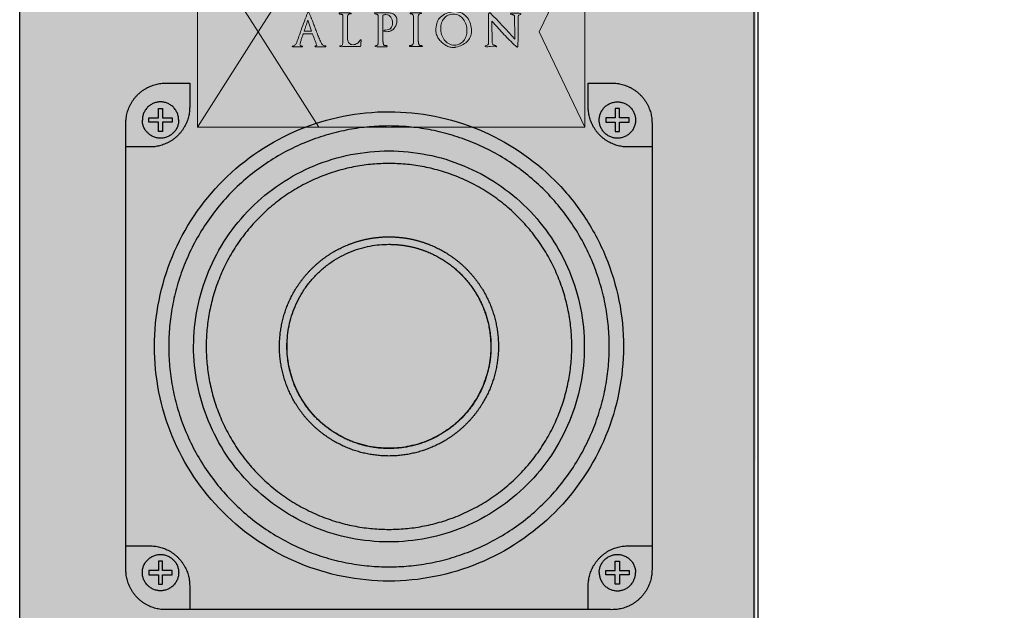
# Model space of a CAD drawing. Units: millimetres. Extents: x 714 to 3158, y -1186 to 2038.
# Drawn here: x 1536 to 1674, y 611 to 694 of the extents above; entities that cross this region are included whole.
import ezdxf

# ---------------------------------------------------------------- set-up
doc = ezdxf.new("R2010")
doc.units = ezdxf.units.MM
doc.header["$MEASUREMENT"] = 0
doc.layers.add('DEFAULT', color=7, linetype='Continuous')
doc.layers.add('Layer 1', color=7, linetype='Continuous')
doc.dimstyles.get("Standard").update_dxf_attribs({"dimtxt": 10, "dimasz": 0.18, "dimexe": 5, "dimexo": 15, "dimgap": 0.09, "dimtad": 0, "dimtih": 1, "dimtoh": 1, "dimdec": 4, "dimzin": 0, "dimdsep": 46, "dimtxsty": 'Standard', "dimcen": 0.09, "dimadec": 0, "dimazin": 0, "dimtfac": 1, "dimtdec": 4, "dimtofl": 0, "dimtmove": 0, "dimatfit": 3, "dimfxl": 0, "dimtolj": 1, "dimtzin": 0, "dimarcsym": 0})

# ---------------------------------------------------------------- blocks, each defined once
blk = doc.blocks.new('*D8')
at = {"layer": 'DEFAULT', "color": 1, "lineweight": -2, "transparency": 16777216}
for p, q in [((1654.66, 1187.23), (1806.61, 1187.23)), ((1801.61, 1187.05), (1801.61, 699.32)), ((1801.61, 201.41), (1801.61, 689.14)), ((1654.66, 201.23), (1806.61, 201.23))]:
    blk.add_line(p, q, dxfattribs=at)
at = {"layer": 'DEFAULT', "color": 1, "transparency": 16777216}
for points in [[(1801.58, 1187.05), (1801.64, 1187.05), (1801.61, 1187.23)], [(1801.58, 201.41), (1801.64, 201.41), (1801.61, 201.23)]]:
    blk.add_solid(points, dxfattribs=at)
at = {"layer": 'Defpoints', "color": 0, "transparency": 16777216}
for p in [(1639.66, 1187.23), (1801.61, 1187.23), (1639.66, 201.23)]:
    blk.add_point(p, dxfattribs=at)
at = {"layer": 'DEFAULT', "color": 3, "transparency": 16777216, "insert": (1801.61, 694.23), "char_height": 10, "attachment_point": 5}
blk.add_mtext('\\A1;986', dxfattribs=at)
blk = doc.blocks.new('block 2')
at = {"layer": 'Layer 1', "lineweight": 0}
for points, knots in [([(569.05, 413.2), (568.69, 413.21), (568.33, 413.21), (567.96, 413.21), (567.69, 413.21), (567.36, 413.2), (566.98, 413.19), (566.6, 413.18), (566.28, 413.19), (566.02, 413.21), (565.92, 413.22), (565.86, 413.25), (565.82, 413.3), (565.78, 413.35), (565.8, 413.41), (565.88, 413.47), (565.88, 413.47), (566.52, 413.8), (566.52, 413.8), (566.23, 414.58), (565.93, 415.35), (565.63, 416.12), (565.33, 416.9), (565.03, 417.67), (564.75, 418.45), (564.75, 418.45), (561.12, 418.45), (561.12, 418.45), (561.02, 418.23), (560.89, 417.9), (560.74, 417.48), (560.59, 417.06), (560.44, 416.62), (560.29, 416.17), (560.14, 415.72), (560.02, 415.3), (559.91, 414.9), (559.81, 414.5), (559.75, 414.22), (559.75, 414.06), (559.75, 413.85), (559.85, 413.71), (560.04, 413.64), (560.23, 413.58), (560.42, 413.53), (560.6, 413.5), (560.72, 413.48), (560.78, 413.42), (560.78, 413.33), (560.77, 413.24), (560.71, 413.19), (560.58, 413.19), (560.58, 413.19), (556.75, 413.21), (556.75, 413.21), (556.7, 413.26), (556.67, 413.3), (556.66, 413.32), (556.63, 413.37), (556.64, 413.42), (556.69, 413.47), (556.72, 413.5), (556.76, 413.52), (556.81, 413.51), (556.87, 413.51), (556.9, 413.5), (556.91, 413.5), (557.07, 413.5), (557.23, 413.55), (557.38, 413.64), (557.54, 413.74), (557.69, 413.85), (557.83, 413.99), (557.97, 414.14), (558.09, 414.29), (558.2, 414.45), (558.3, 414.62), (558.38, 414.78), (558.45, 414.92), (558.76, 415.74), (559.07, 416.57), (559.36, 417.42), (559.65, 418.28), (559.94, 419.11), (560.23, 419.92), (560.66, 421.11), (561.1, 422.3), (561.54, 423.48), (561.98, 424.66), (562.43, 425.85), (562.89, 427.04), (562.91, 427.09), (562.96, 427.13), (563.02, 427.17), (563.08, 427.21), (563.13, 427.19), (563.18, 427.13), (563.39, 426.9), (563.58, 426.56), (563.76, 426.12), (563.93, 425.68), (564.08, 425.26), (564.22, 424.88), (564.27, 424.81), (564.3, 424.73), (564.32, 424.66), (564.34, 424.59), (564.36, 424.53), (564.38, 424.48), (564.53, 424.08), (564.69, 423.68), (564.87, 423.28), (565.05, 422.87), (565.22, 422.45), (565.38, 422.02), (565.6, 421.43), (565.83, 420.82), (566.07, 420.18), (566.31, 419.54), (566.56, 418.9), (566.82, 418.25), (567.07, 417.59), (567.34, 416.96), (567.6, 416.33), (567.86, 415.72), (568.12, 415.13), (568.38, 414.58), (568.55, 414.22), (568.8, 413.97), (569.11, 413.82), (569.43, 413.67), (569.76, 413.58), (570.12, 413.56), (570.12, 413.56), (570.12, 413.23), (570.12, 413.23), (569.76, 413.2), (569.4, 413.19), (569.05, 413.2)], [0, 0, 0, 0, 1, 1, 1, 2, 2, 2, 3, 3, 3, 4, 4, 4, 5, 5, 5, 6, 6, 6, 7, 7, 7, 8, 8, 8, 9, 9, 9, 10, 10, 10, 11, 11, 11, 12, 12, 12, 13, 13, 13, 14, 14, 14, 15, 15, 15, 16, 16, 16, 17, 17, 17, 18, 18, 18, 19, 19, 19, 20, 20, 20, 21, 21, 21, 22, 22, 22, 23, 23, 23, 24, 24, 24, 25, 25, 25, 26, 26, 26, 27, 27, 27, 28, 28, 28, 29, 29, 29, 30, 30, 30, 31, 31, 31, 32, 32, 32, 33, 33, 33, 34, 34, 34, 35, 35, 35, 36, 36, 36, 37, 37, 37, 38, 38, 38, 39, 39, 39, 40, 40, 40, 41, 41, 41, 42, 42, 42, 43, 43, 43, 44, 44, 44, 45, 45, 45, 46, 46, 46, 46]), ([(584.34, 415.66), (584.34, 415.61), (584.33, 415.56), (584.33, 415.5), (584.28, 415.04), (584.25, 414.63), (584.22, 414.27), (584.2, 413.91), (584.17, 413.57), (584.15, 413.25), (583.78, 413.28), (583.41, 413.31), (583.05, 413.31), (582.69, 413.32), (582.33, 413.32), (581.97, 413.32), (581.65, 413.32), (581.33, 413.32), (580.99, 413.32), (580.66, 413.32), (580.33, 413.32), (580, 413.3), (579.65, 413.29), (579.32, 413.29), (578.98, 413.3), (578.65, 413.32), (578.31, 413.32), (577.97, 413.32), (577.62, 413.32), (577.27, 413.3), (576.94, 413.27), (576.61, 413.23), (576.28, 413.22), (575.94, 413.25), (575.82, 413.26), (575.76, 413.32), (575.77, 413.42), (575.77, 413.53), (575.84, 413.58), (575.96, 413.58), (576.18, 413.59), (576.36, 413.64), (576.5, 413.74), (576.63, 413.83), (576.74, 413.95), (576.81, 414.09), (576.88, 414.24), (576.94, 414.41), (576.97, 414.59), (577, 414.78), (577.01, 414.97), (577.01, 415.18), (577.01, 415.18), (577.01, 425.36), (577.01, 425.36), (577.01, 425.57), (576.99, 425.74), (576.94, 425.86), (576.89, 425.98), (576.83, 426.07), (576.75, 426.13), (576.68, 426.18), (576.6, 426.22), (576.51, 426.24), (576.41, 426.26), (576.32, 426.27), (576.24, 426.28), (576.08, 426.3), (575.94, 426.32), (575.81, 426.36), (575.69, 426.39), (575.61, 426.47), (575.55, 426.6), (575.52, 426.66), (575.52, 426.71), (575.56, 426.76), (575.61, 426.81), (575.67, 426.84), (575.76, 426.84), (575.76, 426.84), (578.29, 426.84), (578.29, 426.84), (578.62, 426.84), (578.95, 426.85), (579.29, 426.86), (579.63, 426.88), (579.95, 426.84), (580.26, 426.74), (580.36, 426.72), (580.4, 426.65), (580.38, 426.55), (580.36, 426.45), (580.29, 426.4), (580.18, 426.41), (580.18, 426.41), (579.93, 426.43), (579.93, 426.43), (579.64, 426.46), (579.41, 426.38), (579.22, 426.21), (579.04, 426.04), (578.95, 425.8), (578.95, 425.49), (578.95, 425.49), (578.95, 416.12), (578.95, 416.12), (578.95, 415.47), (579.16, 414.96), (579.57, 414.59), (579.99, 414.22), (580.51, 414.04), (581.12, 414.04), (581.73, 414.04), (582.28, 414.21), (582.78, 414.56), (583.29, 414.9), (583.67, 415.35), (583.95, 415.92), (583.97, 415.96), (584.01, 415.98), (584.06, 416), (584.12, 416.01), (584.17, 416.01), (584.21, 416), (584.26, 416), (584.29, 415.98), (584.33, 415.95), (584.37, 415.92), (584.38, 415.88), (584.37, 415.83), (584.36, 415.77), (584.35, 415.71), (584.34, 415.66)], [0, 0, 0, 0, 1, 1, 1, 2, 2, 2, 3, 3, 3, 4, 4, 4, 5, 5, 5, 6, 6, 6, 7, 7, 7, 8, 8, 8, 9, 9, 9, 10, 10, 10, 11, 11, 11, 12, 12, 12, 13, 13, 13, 14, 14, 14, 15, 15, 15, 16, 16, 16, 17, 17, 17, 18, 18, 18, 19, 19, 19, 20, 20, 20, 21, 21, 21, 22, 22, 22, 23, 23, 23, 24, 24, 24, 25, 25, 25, 26, 26, 26, 27, 27, 27, 28, 28, 28, 29, 29, 29, 30, 30, 30, 31, 31, 31, 32, 32, 32, 33, 33, 33, 34, 34, 34, 35, 35, 35, 36, 36, 36, 37, 37, 37, 38, 38, 38, 39, 39, 39, 40, 40, 40, 41, 41, 41, 42, 42, 42, 43, 43, 43, 44, 44, 44, 44]), ([(598.47, 422.02), (598.28, 421.51), (598, 421.04), (597.64, 420.63), (597.29, 420.22), (596.86, 419.89), (596.37, 419.64), (595.88, 419.38), (595.35, 419.26), (594.77, 419.26), (594.39, 419.26), (594.03, 419.31), (593.7, 419.41), (593.64, 419.42), (593.6, 419.45), (593.58, 419.51), (593.56, 419.56), (593.56, 419.62), (593.57, 419.69), (593.58, 419.76), (593.61, 419.81), (593.64, 419.86), (593.68, 419.9), (593.73, 419.92), (593.79, 419.92), (593.85, 419.91), (593.91, 419.9), (593.97, 419.9), (594.04, 419.9), (594.1, 419.9), (594.16, 419.9), (595.07, 419.9), (595.78, 420.16), (596.29, 420.66), (596.8, 421.16), (597.05, 421.86), (597.05, 422.76), (597.05, 423.17), (596.99, 423.57), (596.87, 423.98), (596.75, 424.38), (596.57, 424.75), (596.34, 425.07), (596.1, 425.39), (595.82, 425.65), (595.48, 425.85), (595.14, 426.05), (594.76, 426.15), (594.33, 426.15), (594.12, 426.15), (593.91, 426.13), (593.72, 426.08), (593.52, 426.03), (593.34, 425.98), (593.16, 425.91), (593.16, 425.91), (593.16, 415.31), (593.16, 415.31), (593.16, 415.26), (593.18, 415.17), (593.2, 415.03), (593.22, 414.89), (593.25, 414.74), (593.28, 414.58), (593.31, 414.42), (593.35, 414.27), (593.38, 414.13), (593.42, 414), (593.45, 413.92), (593.48, 413.89), (593.54, 413.83), (593.63, 413.79), (593.75, 413.77), (593.88, 413.75), (593.99, 413.74), (594.09, 413.73), (594.26, 413.71), (594.41, 413.7), (594.53, 413.68), (594.65, 413.66), (594.74, 413.58), (594.8, 413.45), (594.84, 413.39), (594.84, 413.34), (594.79, 413.29), (594.75, 413.25), (594.69, 413.23), (594.6, 413.23), (593.87, 413.23), (593.12, 413.22), (592.38, 413.21), (591.64, 413.2), (590.89, 413.21), (590.14, 413.25), (590.02, 413.26), (589.95, 413.31), (589.95, 413.4), (589.94, 413.5), (590, 413.55), (590.12, 413.58), (590.38, 413.63), (590.58, 413.68), (590.73, 413.75), (590.88, 413.81), (590.99, 413.89), (591.06, 414), (591.13, 414.11), (591.18, 414.26), (591.19, 414.45), (591.2, 414.63), (591.21, 414.88), (591.21, 415.18), (591.21, 415.18), (591.21, 425.47), (591.21, 425.47), (591.21, 425.66), (591.19, 425.8), (591.14, 425.91), (591.1, 426.02), (591.05, 426.11), (590.98, 426.16), (590.91, 426.22), (590.83, 426.26), (590.75, 426.27), (590.66, 426.29), (590.58, 426.31), (590.49, 426.32), (590.34, 426.35), (590.2, 426.37), (590.06, 426.4), (589.92, 426.43), (589.81, 426.52), (589.75, 426.65), (589.72, 426.71), (589.72, 426.77), (589.75, 426.82), (589.79, 426.87), (589.86, 426.89), (589.96, 426.89), (589.96, 426.89), (590.34, 426.89), (590.34, 426.89), (590.55, 426.89), (590.75, 426.89), (590.93, 426.89), (591.13, 426.89), (591.33, 426.89), (591.54, 426.87), (591.74, 426.86), (591.93, 426.86), (592.11, 426.87), (592.3, 426.89), (592.48, 426.89), (592.67, 426.89), (592.67, 426.89), (594.16, 426.89), (594.16, 426.89), (594.72, 426.89), (595.29, 426.86), (595.84, 426.8), (596.39, 426.74), (596.88, 426.6), (597.31, 426.38), (597.74, 426.15), (598.09, 425.83), (598.36, 425.39), (598.63, 424.95), (598.77, 424.36), (598.77, 423.61), (598.77, 423.07), (598.67, 422.54), (598.47, 422.02)], [0, 0, 0, 0, 1, 1, 1, 2, 2, 2, 3, 3, 3, 4, 4, 4, 5, 5, 5, 6, 6, 6, 7, 7, 7, 8, 8, 8, 9, 9, 9, 10, 10, 10, 11, 11, 11, 12, 12, 12, 13, 13, 13, 14, 14, 14, 15, 15, 15, 16, 16, 16, 17, 17, 17, 18, 18, 18, 19, 19, 19, 20, 20, 20, 21, 21, 21, 22, 22, 22, 23, 23, 23, 24, 24, 24, 25, 25, 25, 26, 26, 26, 27, 27, 27, 28, 28, 28, 29, 29, 29, 30, 30, 30, 31, 31, 31, 32, 32, 32, 33, 33, 33, 34, 34, 34, 35, 35, 35, 36, 36, 36, 37, 37, 37, 38, 38, 38, 39, 39, 39, 40, 40, 40, 41, 41, 41, 42, 42, 42, 43, 43, 43, 44, 44, 44, 45, 45, 45, 46, 46, 46, 47, 47, 47, 48, 48, 48, 49, 49, 49, 50, 50, 50, 51, 51, 51, 52, 52, 52, 53, 53, 53, 54, 54, 54, 55, 55, 55, 56, 56, 56, 57, 57, 57, 57]), ([(609.05, 413.33), (609.02, 413.27), (608.95, 413.25), (608.86, 413.25), (608.54, 413.26), (608.25, 413.27), (607.99, 413.28), (607.73, 413.3), (607.44, 413.31), (607.12, 413.31), (606.8, 413.32), (606.48, 413.32), (606.14, 413.32), (605.6, 413.32), (605.12, 413.31), (604.68, 413.29), (604.24, 413.27), (603.98, 413.28), (603.89, 413.32), (603.85, 413.34), (603.82, 413.38), (603.82, 413.43), (603.82, 413.48), (603.83, 413.53), (603.86, 413.58), (603.88, 413.63), (603.92, 413.67), (603.97, 413.7), (604.02, 413.73), (604.07, 413.73), (604.12, 413.71), (604.18, 413.68), (604.29, 413.69), (604.46, 413.74), (604.62, 413.78), (604.72, 413.8), (604.76, 413.8), (604.9, 413.8), (605.01, 413.86), (605.09, 413.99), (605.18, 414.11), (605.25, 414.25), (605.3, 414.43), (605.36, 414.6), (605.4, 414.77), (605.42, 414.95), (605.44, 415.13), (605.44, 415.28), (605.44, 415.41), (605.44, 415.41), (605.44, 425.47), (605.44, 425.47), (605.44, 425.84), (605.33, 426.1), (605.09, 426.24), (604.86, 426.38), (604.58, 426.47), (604.26, 426.5), (604.15, 426.52), (604.1, 426.57), (604.1, 426.67), (604.1, 426.77), (604.15, 426.82), (604.26, 426.84), (604.62, 426.86), (604.97, 426.87), (605.32, 426.86), (605.67, 426.86), (606.03, 426.85), (606.38, 426.85), (606.73, 426.85), (607.07, 426.86), (607.42, 426.87), (607.76, 426.89), (608.11, 426.88), (608.47, 426.85), (608.59, 426.84), (608.66, 426.79), (608.67, 426.7), (608.68, 426.61), (608.63, 426.55), (608.5, 426.52), (608.17, 426.46), (607.9, 426.37), (607.69, 426.25), (607.48, 426.12), (607.38, 425.87), (607.38, 425.49), (607.38, 425.49), (607.38, 415.33), (607.38, 415.33), (607.38, 415.27), (607.39, 415.17), (607.42, 415.03), (607.44, 414.89), (607.47, 414.74), (607.51, 414.58), (607.54, 414.42), (607.59, 414.26), (607.63, 414.12), (607.67, 413.98), (607.71, 413.89), (607.75, 413.84), (607.81, 413.81), (607.89, 413.79), (607.99, 413.76), (608.09, 413.74), (608.17, 413.73), (608.23, 413.73), (608.36, 413.73), (608.5, 413.72), (608.63, 413.7), (608.77, 413.68), (608.89, 413.62), (609, 413.5), (609.06, 413.44), (609.08, 413.39), (609.05, 413.33)], [0, 0, 0, 0, 1, 1, 1, 2, 2, 2, 3, 3, 3, 4, 4, 4, 5, 5, 5, 6, 6, 6, 7, 7, 7, 8, 8, 8, 9, 9, 9, 10, 10, 10, 11, 11, 11, 12, 12, 12, 13, 13, 13, 14, 14, 14, 15, 15, 15, 16, 16, 16, 17, 17, 17, 18, 18, 18, 19, 19, 19, 20, 20, 20, 21, 21, 21, 22, 22, 22, 23, 23, 23, 24, 24, 24, 25, 25, 25, 26, 26, 26, 27, 27, 27, 28, 28, 28, 29, 29, 29, 30, 30, 30, 31, 31, 31, 32, 32, 32, 33, 33, 33, 34, 34, 34, 35, 35, 35, 36, 36, 36, 37, 37, 37, 38, 38, 38, 39, 39, 39, 39]), ([(628.29, 417.12), (627.96, 416.38), (627.51, 415.74), (626.93, 415.2), (626.36, 414.66), (625.7, 414.21), (624.93, 413.86), (624.17, 413.5), (623.36, 413.22), (622.5, 413.03), (622.43, 413.01), (622.34, 413), (622.23, 412.99), (622.13, 412.98), (622.02, 412.97), (621.9, 412.96), (621.78, 412.96), (621.66, 412.95), (621.54, 412.95), (621.43, 412.95), (621.34, 412.95), (621.26, 412.95), (620.76, 412.95), (620.24, 413.04), (619.7, 413.23), (619.16, 413.41), (618.63, 413.66), (618.13, 413.98), (617.62, 414.29), (617.15, 414.66), (616.7, 415.09), (616.25, 415.52), (615.86, 415.99), (615.53, 416.48), (615.2, 416.98), (614.93, 417.5), (614.74, 418.04), (614.54, 418.58), (614.44, 419.12), (614.44, 419.66), (614.44, 420.75), (614.56, 421.7), (614.79, 422.54), (615.03, 423.38), (615.4, 424.1), (615.92, 424.72), (616.43, 425.33), (617.1, 425.84), (617.91, 426.26), (618.72, 426.67), (619.7, 427), (620.86, 427.24), (621.03, 427.28), (621.21, 427.31), (621.4, 427.32), (621.59, 427.34), (621.77, 427.35), (621.95, 427.35), (623.1, 427.35), (624.11, 427.12), (624.97, 426.65), (625.83, 426.19), (626.54, 425.58), (627.11, 424.85), (627.67, 424.11), (628.1, 423.28), (628.37, 422.36), (628.65, 421.45), (628.79, 420.54), (628.79, 419.65), (628.79, 418.7), (628.62, 417.86), (628.29, 417.12)], [0, 0, 0, 0, 1, 1, 1, 2, 2, 2, 3, 3, 3, 4, 4, 4, 5, 5, 5, 6, 6, 6, 7, 7, 7, 8, 8, 8, 9, 9, 9, 10, 10, 10, 11, 11, 11, 12, 12, 12, 13, 13, 13, 14, 14, 14, 15, 15, 15, 16, 16, 16, 17, 17, 17, 18, 18, 18, 19, 19, 19, 20, 20, 20, 21, 21, 21, 22, 22, 22, 23, 23, 23, 24, 24, 24, 24]), ([(626.57, 422.07), (626.34, 422.86), (625.99, 423.57), (625.53, 424.2), (625.07, 424.83), (624.51, 425.34), (623.84, 425.73), (623.17, 426.12), (622.39, 426.32), (621.52, 426.32), (620.7, 426.32), (619.97, 426.17), (619.34, 425.87), (618.7, 425.57), (618.17, 425.16), (617.73, 424.63), (617.3, 424.11), (616.96, 423.5), (616.74, 422.81), (616.51, 422.11), (616.4, 421.37), (616.4, 420.59), (616.4, 419.79), (616.52, 418.99), (616.76, 418.19), (617, 417.39), (617.35, 416.67), (617.82, 416.03), (618.28, 415.39), (618.86, 414.87), (619.54, 414.47), (620.22, 414.07), (621, 413.87), (621.87, 413.87), (622.7, 413.87), (623.42, 414.03), (624.05, 414.34), (624.68, 414.66), (625.2, 415.08), (625.62, 415.61), (626.05, 416.14), (626.37, 416.75), (626.59, 417.46), (626.81, 418.17), (626.92, 418.91), (626.92, 419.68), (626.92, 420.48), (626.81, 421.28), (626.57, 422.07)], [0, 0, 0, 0, 1, 1, 1, 2, 2, 2, 3, 3, 3, 4, 4, 4, 5, 5, 5, 6, 6, 6, 7, 7, 7, 8, 8, 8, 9, 9, 9, 10, 10, 10, 11, 11, 11, 12, 12, 12, 13, 13, 13, 14, 14, 14, 15, 15, 15, 16, 16, 16, 16]), ([(648.54, 426.25), (648.5, 426.21), (648.46, 426.19), (648.42, 426.17), (648.23, 426.11), (648.03, 426.04), (647.84, 425.97), (647.65, 425.9), (647.56, 425.75), (647.56, 425.55), (647.56, 423.49), (647.57, 421.44), (647.58, 419.39), (647.6, 417.33), (647.53, 415.29), (647.37, 413.25), (647.36, 413.17), (647.31, 413.12), (647.23, 413.1), (647.15, 413.08), (647.08, 413.09), (647, 413.14), (646.22, 413.8), (645.44, 414.51), (644.67, 415.26), (643.9, 416.01), (643.15, 416.78), (642.4, 417.57), (641.66, 418.36), (640.92, 419.16), (640.2, 419.97), (639.47, 420.77), (638.76, 421.56), (638.06, 422.34), (637.85, 422.58), (637.67, 422.79), (637.53, 422.95), (637.38, 423.11), (637.19, 423.31), (636.97, 423.55), (636.94, 423.2), (636.92, 422.86), (636.92, 422.54), (636.92, 421.93), (636.93, 421.32), (636.96, 420.72), (636.98, 420.11), (637, 419.51), (637.03, 418.91), (637.05, 418.28), (637.08, 417.66), (637.1, 417.06), (637.13, 416.45), (637.14, 415.83), (637.14, 415.22), (637.14, 414.92), (637.16, 414.69), (637.21, 414.52), (637.26, 414.35), (637.33, 414.21), (637.41, 414.11), (637.49, 414.01), (637.58, 413.94), (637.69, 413.9), (637.8, 413.86), (637.91, 413.83), (638.02, 413.8), (638.15, 413.78), (638.27, 413.74), (638.4, 413.7), (638.53, 413.66), (638.66, 413.59), (638.8, 413.5), (638.88, 413.46), (638.91, 413.4), (638.87, 413.33), (638.84, 413.26), (638.77, 413.23), (638.67, 413.23), (638.67, 413.23), (636.33, 413.28), (636.33, 413.28), (636.01, 413.3), (635.68, 413.28), (635.35, 413.24), (635.02, 413.19), (634.71, 413.2), (634.41, 413.27), (634.3, 413.29), (634.25, 413.34), (634.27, 413.43), (634.29, 413.52), (634.36, 413.57), (634.46, 413.6), (634.46, 413.6), (634.72, 413.65), (634.72, 413.65), (635.01, 413.71), (635.24, 413.84), (635.41, 414.03), (635.59, 414.22), (635.68, 414.47), (635.68, 414.78), (635.68, 414.78), (635.68, 426.39), (635.68, 426.39), (635.68, 426.49), (635.71, 426.58), (635.76, 426.64), (635.8, 426.71), (635.87, 426.78), (635.94, 426.85), (636.04, 426.93), (636.14, 426.93), (636.23, 426.85), (639.64, 423.38), (642.96, 419.85), (646.21, 416.27), (646.21, 416.37), (646.21, 416.47), (646.22, 416.56), (646.23, 416.65), (646.23, 416.75), (646.23, 416.84), (646.23, 418.19), (646.21, 419.54), (646.16, 420.88), (646.12, 422.22), (646.1, 423.57), (646.1, 424.92), (646.1, 425.2), (646.07, 425.42), (646.01, 425.58), (645.95, 425.74), (645.87, 425.86), (645.78, 425.94), (645.69, 426.02), (645.58, 426.07), (645.47, 426.1), (645.36, 426.12), (645.25, 426.15), (645.14, 426.17), (645.01, 426.2), (644.89, 426.22), (644.78, 426.25), (644.68, 426.27), (644.59, 426.32), (644.53, 426.39), (644.46, 426.44), (644.44, 426.5), (644.47, 426.56), (644.5, 426.62), (644.56, 426.65), (644.66, 426.65), (644.66, 426.65), (645.99, 426.65), (645.99, 426.65), (646.42, 426.65), (646.86, 426.65), (647.3, 426.66), (647.74, 426.67), (648.18, 426.66), (648.63, 426.63), (648.63, 426.63), (648.66, 426.32), (648.66, 426.32), (648.63, 426.31), (648.59, 426.28), (648.54, 426.25)], [0, 0, 0, 0, 1, 1, 1, 2, 2, 2, 3, 3, 3, 4, 4, 4, 5, 5, 5, 6, 6, 6, 7, 7, 7, 8, 8, 8, 9, 9, 9, 10, 10, 10, 11, 11, 11, 12, 12, 12, 13, 13, 13, 14, 14, 14, 15, 15, 15, 16, 16, 16, 17, 17, 17, 18, 18, 18, 19, 19, 19, 20, 20, 20, 21, 21, 21, 22, 22, 22, 23, 23, 23, 24, 24, 24, 25, 25, 25, 26, 26, 26, 27, 27, 27, 28, 28, 28, 29, 29, 29, 30, 30, 30, 31, 31, 31, 32, 32, 32, 33, 33, 33, 34, 34, 34, 35, 35, 35, 36, 36, 36, 37, 37, 37, 38, 38, 38, 39, 39, 39, 40, 40, 40, 41, 41, 41, 42, 42, 42, 43, 43, 43, 44, 44, 44, 45, 45, 45, 46, 46, 46, 47, 47, 47, 48, 48, 48, 49, 49, 49, 50, 50, 50, 51, 51, 51, 52, 52, 52, 53, 53, 53, 54, 54, 54, 55, 55, 55, 56, 56, 56, 56]), ([(562.87, 423.87), (562.62, 423.09), (562.39, 422.35), (562.16, 421.65), (561.93, 420.94), (561.68, 420.2), (561.41, 419.42), (561.41, 419.42), (564.38, 419.42), (564.38, 419.42), (564.38, 419.42), (562.87, 423.87), (562.87, 423.87)], [0, 0, 0, 0, 1, 1, 1, 2, 2, 2, 3, 3, 3, 4, 4, 4, 4])]:
    blk.add_open_spline(points, degree=3, knots=knots, dxfattribs=at)
blk = doc.blocks.new('logo')
at = {"layer": 'Layer 1', "true_color": 0x221e1f}
h = blk.add_hatch(color=250, dxfattribs=at)
h.dxf.hatch_style = 2
h.paths.add_polyline_path([(-712.38, 479.42), (-868.29, 479.42), (-868.29, 555.96), (-712.38, 555.96)])
at = {"layer": 'Layer 1', "true_color": 0xd91e26}
h = blk.add_hatch(color=242, dxfattribs=at)
h.dxf.hatch_style = 2
h.paths.add_polyline_path([(-868.29, 555.96), (-868.29, 479.43), (-843.86, 517.69)])
at = {"layer": 'Layer 1', "true_color": 0xb51c21}
h = blk.add_hatch(color=244, dxfattribs=at)
h.dxf.hatch_style = 2
h.paths.add_polyline_path([(-819.43, 555.96), (-868.29, 555.96), (-843.86, 517.69)])
h = blk.add_hatch(color=244, dxfattribs=at)
h.dxf.hatch_style = 2
h.paths.add_polyline_path([(-730.81, 517.69), (-712.38, 479.43), (-712.38, 555.96)])
at = {"layer": 'Layer 1', "true_color": 0xec3423}
h = blk.add_hatch(color=20, dxfattribs=at)
h.dxf.hatch_style = 2
h.paths.add_polyline_path([(-868.29, 479.43), (-819.43, 479.43), (-843.86, 517.69)])
at = {"layer": 'Layer 1', "lineweight": 0}
for points in [[(-712.38, 479.42), (-868.29, 479.42), (-868.29, 555.96), (-712.38, 555.96), (-712.38, 479.42)], [(-868.29, 555.96), (-868.29, 479.43), (-843.86, 517.69), (-868.29, 555.96)], [(-819.43, 555.96), (-868.29, 555.96), (-843.86, 517.69), (-819.43, 555.96)], [(-730.81, 517.69), (-712.38, 479.43), (-712.38, 555.96), (-730.81, 517.69)], [(-868.29, 479.43), (-819.43, 479.43), (-843.86, 517.69), (-868.29, 479.43)]]:
    blk.add_lwpolyline(points, dxfattribs=at)
at = {"layer": 'Layer 1'}
blk.add_blockref('block 2', (-1386.81, 98.53), dxfattribs=at)

msp = doc.modelspace()

# ---------------------------------------------------------------- hatches: boundary and pattern name
at = {"layer": 'DEFAULT'}
h = msp.add_hatch(dxfattribs=at)
h.set_pattern_fill('HONEY', color=256, scale=20)
h.set_pattern_definition([(0, (2946.7319, 199.8939), (3.75, 2.1650635), [2.5, -5]), (120, (2946.7319, 199.8939), (-3.75, 2.1650635), [2.5, -5]), (60, (2946.7319, 199.8939), (8e-16, 4.330127), [-5, 2.5])])
h.paths.add_polyline_path([(1639.65847, 1185.72736), (1639.06133, 202.72736), (1535.65846, 202.72736), (1535.65846, 1185.72736)])
h.paths.add_polyline_path([(1560.6945, 679.31909), (1560.6945, 706.10486), (1615.261, 706.10486), (1615.261, 679.31909)])

# ---------------------------------------------------------------- linework, layer by layer
msp.add_line((1639.65846, 201.52736), (1639.65847, 1186.92885), dxfattribs=at)
for points in [[(1535.65846, 201.72736), (1535.65846, 693.72736), (1535.65846, 1185.72736)], [(1639.08994, 201.72736), (1639.08994, 693.72736), (1639.08994, 1185.72736)], [(1559.59716, 685.50694), (1559.59716, 683.82327), (1559.59716, 682.13959)], [(1615.72171, 682.13959), (1615.72171, 683.82327), (1615.72171, 685.50694)], [(1555.18501, 680.61723), (1555.18501, 681.28172), (1555.18501, 681.9462)], [(1555.18501, 681.9462), (1555.48746, 681.9462), (1555.78991, 681.9462)], [(1555.78991, 681.9462), (1555.78991, 681.28172), (1555.78991, 680.61723)], [(1620.13376, 681.9462), (1619.83131, 681.9462), (1619.52885, 681.9462)], [(1619.52885, 681.9462), (1619.52885, 681.28172), (1619.52885, 680.61723)], [(1620.13376, 680.61723), (1620.13376, 681.28172), (1620.13376, 681.9462)], [(1553.85604, 680.01233), (1553.85604, 680.31478), (1553.85604, 680.61723)], [(1553.85604, 680.61723), (1554.52052, 680.61723), (1555.18501, 680.61723)], [(1555.18501, 680.01233), (1554.52052, 680.01233), (1553.85604, 680.01233)], [(1555.18501, 678.68336), (1555.18501, 679.34784), (1555.18501, 680.01233)], [(1555.78991, 680.61723), (1556.4544, 680.61723), (1557.11888, 680.61723)], [(1555.78991, 680.01233), (1555.78991, 679.34784), (1555.78991, 678.68336)], [(1557.11888, 680.01233), (1556.4544, 680.01233), (1555.78991, 680.01233)], [(1557.11888, 680.61723), (1557.11888, 680.31478), (1557.11888, 680.01233)], [(1619.52885, 680.61723), (1618.86437, 680.61723), (1618.19988, 680.61723)], [(1618.19988, 680.61723), (1618.19988, 680.31478), (1618.19988, 680.01233)], [(1618.19988, 680.01233), (1618.86437, 680.01233), (1619.52885, 680.01233)], [(1619.52885, 680.01233), (1619.52885, 679.34784), (1619.52885, 678.68336)], [(1621.46273, 680.61723), (1620.79824, 680.61723), (1620.13376, 680.61723)], [(1620.13376, 678.68336), (1620.13376, 679.34784), (1620.13376, 680.01233)], [(1620.13376, 680.01233), (1620.79824, 680.01233), (1621.46273, 680.01233)], [(1621.46273, 680.01233), (1621.46273, 680.31478), (1621.46273, 680.61723)], [(1555.78991, 678.68336), (1555.48746, 678.68336), (1555.18501, 678.68336)], [(1619.52885, 678.68336), (1619.83131, 678.68336), (1620.13376, 678.68336)], [(1550.61758, 620.40498), (1550.61758, 648.46617), (1550.61758, 676.52736)], [(1624.70129, 676.52736), (1624.70129, 648.46617), (1624.70129, 620.40498)], [(1555.78991, 618.27039), (1555.48746, 618.27039), (1555.18501, 618.27039)], [(1555.18501, 618.27039), (1555.18501, 617.6059), (1555.18501, 616.94142)], [(1555.78991, 616.94142), (1555.78991, 617.6059), (1555.78991, 618.27039)], [(1619.52885, 616.94142), (1619.52885, 617.6059), (1619.52885, 618.27039)], [(1619.52885, 618.27039), (1619.83131, 618.27039), (1620.13376, 618.27039)], [(1620.13376, 618.27039), (1620.13376, 617.6059), (1620.13376, 616.94142)], [(1555.18501, 616.94142), (1554.52052, 616.94142), (1553.85604, 616.94142)], [(1553.85604, 616.94142), (1553.85604, 616.63897), (1553.85604, 616.33651)], [(1553.85604, 616.33651), (1554.52052, 616.33651), (1555.18501, 616.33651)], [(1555.18501, 616.33651), (1555.18501, 615.67203), (1555.18501, 615.00755)], [(1557.11888, 616.94142), (1556.4544, 616.94142), (1555.78991, 616.94142)], [(1555.78991, 615.00755), (1555.78991, 615.67203), (1555.78991, 616.33651)], [(1555.78991, 616.33651), (1556.4544, 616.33651), (1557.11888, 616.33651)], [(1557.11888, 616.33651), (1557.11888, 616.63897), (1557.11888, 616.94142)], [(1618.19988, 616.33651), (1618.19988, 616.63897), (1618.19988, 616.94142)], [(1618.19988, 616.94142), (1618.86437, 616.94142), (1619.52885, 616.94142)], [(1619.52885, 616.33651), (1618.86437, 616.33651), (1618.19988, 616.33651)], [(1619.52885, 615.00755), (1619.52885, 615.67203), (1619.52885, 616.33651)], [(1620.13376, 616.94142), (1620.79824, 616.94142), (1621.46273, 616.94142)], [(1621.46273, 616.33651), (1620.79824, 616.33651), (1620.13376, 616.33651)], [(1620.13376, 616.33651), (1620.13376, 615.67203), (1620.13376, 615.00755)], [(1621.46273, 616.94142), (1621.46273, 616.63897), (1621.46273, 616.33651)], [(1555.18501, 615.00755), (1555.48746, 615.00755), (1555.78991, 615.00755)], [(1559.59716, 614.79274), (1559.59716, 613.10907), (1559.59716, 611.4254)], [(1615.72171, 611.4254), (1615.72171, 613.10907), (1615.72171, 614.79274)], [(1620.13376, 615.00755), (1619.83131, 615.00755), (1619.52885, 615.00755)], [(1559.59716, 611.4254), (1557.91349, 611.4254), (1556.22981, 611.4254)], [(1615.72171, 611.4254), (1587.65943, 611.4254), (1559.59716, 611.4254)]]:
    msp.add_open_spline(points, degree=2, dxfattribs=at)
for points, weights, degree, knots in [([(1550.61758, 676.52736), (1550.61758, 677.6498), (1550.61758, 678.77225), (1550.61758, 679.8947), (1550.61758, 683.18227), (1552.94224, 685.50694), (1556.22981, 685.50694), (1557.35226, 685.50694), (1558.47471, 685.50694), (1559.59716, 685.50694)], [1, 1, 1, 1, 0.804737854124, 0.804737854124, 1, 1, 1, 1], 3, [59.489720408, 59.489720408, 59.489720408, 59.489720408, 62.857063072, 62.857063072, 62.857063072, 71.672745553, 71.672745553, 71.672745553, 75.040088218, 75.040088218, 75.040088218, 75.040088218]), ([(1615.72171, 685.50694), (1616.84415, 685.50694), (1617.9666, 685.50694), (1619.08905, 685.50694), (1622.37662, 685.50694), (1624.70129, 683.18227), (1624.70129, 679.8947), (1624.70129, 678.77225), (1624.70129, 677.6498), (1624.70129, 676.52736)], [1, 1, 1, 1, 0.804737854124, 0.804737854124, 1, 1, 1, 1], 3, [131.16280543, 131.16280543, 131.16280543, 131.16280543, 134.530148094, 134.530148094, 134.530148094, 143.345830575, 143.345830575, 143.345830575, 146.71317324, 146.71317324, 146.71317324, 146.71317324]), ([(1558.04601, 680.31478), (1558.046, 682.87332), (1555.48746, 682.87331), (1552.92892, 682.87332), (1552.92891, 680.31478)], [1, 0.707106781196, 1, 0.707106781196, 1], 2, [0, 0, 0, 4.018948581, 4.018948581, 8.037897161, 8.037897161, 8.037897161]), ([(1617.27275, 680.31478), (1617.27276, 682.87332), (1619.83131, 682.87331), (1622.38985, 682.87332), (1622.38986, 680.31478)], [1, 0.707106781196, 1, 0.707106781196, 1], 2, [0, 0, 0, 4.018948581, 4.018948581, 8.037897161, 8.037897161, 8.037897161]), ([(1559.59716, 682.13959), (1559.59716, 678.85202), (1557.27249, 676.52736), (1553.98492, 676.52736), (1552.86247, 676.52736), (1551.74002, 676.52736), (1550.61758, 676.52736)], [1, 0.804737854124, 0.804737854124, 1, 1, 1, 1], 3, [0, 0, 0, 0, 8.815682481, 8.815682481, 8.815682481, 11.815682481, 11.815682481, 11.815682481, 11.815682481]), ([(1624.70129, 676.52736), (1623.57884, 676.52736), (1622.45639, 676.52736), (1621.33394, 676.52736), (1618.04637, 676.52736), (1615.72171, 678.85202), (1615.72171, 682.13959)], [1, 1, 1, 1, 0.804737854124, 0.804737854124, 1], 3, [-3, -3, -3, -3, 0, 0, 0, 8.815682481, 8.815682481, 8.815682481, 8.815682481]), ([(1558.04601, 680.31299), (1558.04422, 677.75578), (1555.487, 677.75623), (1552.92979, 677.75669), (1552.92891, 680.31391)], [1, 0.707291258046, 1, 0.707291258046, 1], 2, [0, 0, 0, 4.017628389, 4.017628389, 8.035256778, 8.035256778, 8.035256778]), ([(1587.65943, 679.48263), (1618.67721, 679.48516), (1618.67974, 648.46739), (1618.68227, 617.44961), (1587.66449, 617.44708), (1556.64672, 617.44455), (1556.64419, 648.46233), (1556.64166, 679.4801), (1587.65943, 679.48263)], [1, 0.707106781187, 1, 0.707106781187, 1, 0.707106781187, 1, 0.707106781187, 1], 2, [0, 0, 0, 48.722606571, 48.722606571, 97.445213142, 97.445213142, 146.167819713, 146.167819713, 194.890426284, 194.890426284, 194.890426284]), ([(1622.38984, 680.30652), (1622.38156, 677.75254), (1619.82757, 677.75626), (1617.27359, 677.75998), (1617.27275, 680.31398)], [1, 0.707737088363, 1, 0.707737088363, 1], 2, [0, 0, 0, 4.014400273, 4.014400273, 8.028800546, 8.028800546, 8.028800546]), ([(1587.65943, 674.20712), (1613.40175, 674.20848), (1613.4031, 648.46617), (1613.40446, 622.72385), (1587.66215, 622.7225), (1561.91984, 622.72114), (1561.91848, 648.46345), (1561.91712, 674.20576), (1587.65943, 674.20712)], [1, 0.707106781187, 1, 0.707106781187, 1, 0.707106781187, 1, 0.707106781187, 1], 2, [0, 0, 0, 40.435931567, 40.435931567, 80.871863134, 80.871863134, 121.307794701, 121.307794701, 161.743726268, 161.743726268, 161.743726268]), ([(1587.65943, 663.8848), (1586.14488, 663.88629), (1584.65956, 663.59016), (1583.1665, 663.29288), (1581.75931, 662.71204), (1578.92875, 661.53781), (1576.76001, 659.37277), (1574.59425, 657.20615), (1573.41786, 654.37756), (1572.24398, 651.54053), (1572.239, 648.47023), (1572.24251, 645.40144), (1573.41344, 642.56481), (1574.58767, 639.73835), (1576.74813, 637.57038), (1578.92018, 635.40072), (1581.75454, 634.22106), (1584.59109, 633.04999), (1587.65987, 633.04623), (1590.72054, 633.04945), (1593.55026, 634.2158), (1596.38596, 635.39223), (1598.5605, 637.55938), (1600.72779, 639.73187), (1601.90582, 642.56545), (1603.07321, 645.39369), (1603.07997, 648.45339), (1603.07652, 651.52594), (1601.90751, 654.36743), (1600.72588, 657.19951), (1598.56057, 659.37399), (1596.39062, 661.53532), (1593.56243, 662.71066), (1592.16049, 663.29082), (1590.67254, 663.58753), (1589.18052, 663.88348), (1587.65943, 663.8848)], [1, 0.99511459572, 1, 0.99525433844, 1, 0.980920548177, 1, 0.980944181395, 1, 0.980979494249, 1, 0.981014775336, 1, 0.981055743555, 1, 0.98100372101, 1, 0.981017960433, 1, 0.981056193205, 1, 0.981004938108, 1, 0.981028126199, 1, 0.981120254984, 1, 0.981127440991, 1, 0.981239636647, 1, 0.981091822513, 1, 0.995223840345, 1, 0.995253258816, 1], 2, [0, 0, 0, 3.019228629, 3.019228629, 6.054300717, 6.054300717, 12.104795691, 12.104795691, 18.153422324, 18.153422324, 24.215715637, 24.215715637, 30.275184426, 30.275184426, 36.318774995, 36.318774995, 42.380669332, 42.380669332, 48.440112913, 48.440112913, 54.483702484, 54.483702484, 60.545590515, 60.545590515, 66.604914663, 66.604914663, 72.646854069, 72.646854069, 78.714212577, 78.714212577, 84.774420785, 84.774420785, 90.822147392, 90.822147392, 93.846955331, 93.846955331, 96.879492232, 96.879492232, 96.879492232]), ([(1599.6679, 656.32883), (1602.00564, 652.75012), (1602.00403, 648.47552), (1601.99863, 634.12552), (1587.64862, 634.13092), (1573.29861, 634.13633), (1573.30402, 648.48633), (1573.30942, 662.83634), (1587.65943, 662.83094)], [1, 0.958383454709, 1, 0.70710678062, 1, 0.707106781753, 1, 0.70710678062, 1], 2, [0, 0, 0, 8.308992589, 8.308992589, 30.849935403, 30.849935403, 53.390878233, 53.390878233, 75.931821048, 75.931821048, 75.931821048]), ([(1587.65943, 662.83094), (1589.07655, 662.82971), (1590.46659, 662.55399), (1591.85284, 662.27756), (1593.15896, 661.73706), (1595.79384, 660.64205), (1597.81548, 658.62844), (1599.83279, 656.60259), (1600.93366, 653.96408), (1602.02276, 651.31681), (1602.02598, 648.45426), (1602.01968, 645.6037), (1600.93208, 642.96876), (1599.83458, 640.32886), (1597.81542, 638.30485), (1595.7895, 636.28583), (1593.14762, 635.18981), (1590.51131, 634.10317), (1587.65984, 634.10018), (1584.80081, 634.10368), (1582.15814, 635.1947), (1579.51751, 636.29374), (1577.49392, 638.3151), (1575.48112, 640.33489), (1574.38715, 642.96817), (1573.67547, 644.69072), (1573.42476, 646.53757)], [1, 0.995253258816, 1, 0.995223840345, 1, 0.981091822513, 1, 0.981239636647, 1, 0.981127440991, 1, 0.981120254984, 1, 0.981028126199, 1, 0.981004938108, 1, 0.981056193205, 1, 0.981017960433, 1, 0.98100372101, 1, 0.981055743555, 1, 0.991763401502, 1], 2, [0, 0, 0, 2.825264105, 2.825264105, 5.643327517, 5.643327517, 11.277694205, 11.277694205, 16.923689381, 16.923689381, 22.576346136, 22.576346136, 28.205321174, 28.205321174, 33.850492715, 33.850492715, 39.498052899, 39.498052899, 45.128565315, 45.128565315, 50.773848125, 50.773848125, 56.421414183, 56.421414183, 62.051927529, 62.051927529, 65.75897715, 65.75897715, 65.75897715]), ([(1573.30669, 647.84619), (1573.29291, 648.15792), (1573.29298, 648.46996), (1573.2931, 648.79837), (1573.30853, 649.12643)], [1, 0.999753836824, 1, 0.999727960992, 1], 2, [0, 0, 0, 0.623963995, 0.623963995, 1.280680094, 1.280680094, 1.280680094]), ([(1556.22981, 611.4254), (1552.94224, 611.4254), (1550.61758, 613.75006), (1550.61758, 617.03764), (1550.61758, 618.16008), (1550.61758, 619.28253), (1550.61758, 620.40498)], [1, 0.804737854124, 0.804737854124, 1, 1, 1, 1], 3, [0, 0, 0, 0, 8.815682481, 8.815682481, 8.815682481, 12.183025146, 12.183025146, 12.183025146, 12.183025146]), ([(1550.61758, 620.40498), (1551.74002, 620.40498), (1552.86247, 620.40498), (1553.98492, 620.40498), (1557.27249, 620.40498), (1559.59716, 618.08031), (1559.59716, 614.79274)], [1, 1, 1, 1, 0.804737854124, 0.804737854124, 1], 3, [-3, -3, -3, -3, 0, 0, 0, 8.815682481, 8.815682481, 8.815682481, 8.815682481]), ([(1615.72171, 614.79274), (1615.72171, 618.08031), (1618.04637, 620.40498), (1621.33394, 620.40498), (1622.45639, 620.40498), (1623.57884, 620.40498), (1624.70129, 620.40498)], [1, 0.804737854124, 0.804737854124, 1, 1, 1, 1], 3, [0, 0, 0, 0, 8.815682481, 8.815682481, 8.815682481, 11.815682481, 11.815682481, 11.815682481, 11.815682481]), ([(1624.70129, 620.40498), (1624.70129, 619.28253), (1624.70129, 618.16008), (1624.70129, 617.03764), (1624.70129, 613.75006), (1622.37662, 611.4254), (1619.08905, 611.4254), (1617.9666, 611.4254), (1616.84415, 611.4254), (1615.72171, 611.4254)], [1, 1, 1, 1, 0.804737854124, 0.804737854124, 1, 1, 1, 1], 3, [202.835935141, 202.835935141, 202.835935141, 202.835935141, 206.203277805, 206.203277805, 206.203277805, 215.018960286, 215.018960286, 215.018960286, 218.386302951, 218.386302951, 218.386302951, 218.386302951]), ([(1552.92892, 616.64724), (1552.9372, 619.19877), (1555.48874, 619.19749), (1558.04028, 619.19621), (1558.04601, 616.64467)], [1, 0.708075959787, 1, 0.708075959787, 1], 2, [0, 0, 0, 4.011945234, 4.011945234, 8.023890469, 8.023890469, 8.023890469]), ([(1617.27276, 616.64467), (1617.27846, 619.19623), (1619.83002, 619.19751), (1622.38158, 619.19879), (1622.38984, 616.64724)], [1, 0.708073216055, 1, 0.708073216055, 1], 2, [0, 0, 0, 4.011965017, 4.011965017, 8.023930033, 8.023930033, 8.023930033]), ([(1558.04601, 616.63897), (1558.046, 614.08042), (1555.48746, 614.08043), (1552.92892, 614.08042), (1552.92891, 616.63897)], [1, 0.707106781196, 1, 0.707106781196, 1], 2, [0, 0, 0, 4.018948581, 4.018948581, 8.037897161, 8.037897161, 8.037897161]), ([(1617.27275, 616.63897), (1617.27276, 614.08042), (1619.83131, 614.08043), (1622.38985, 614.08042), (1622.38986, 616.63897)], [1, 0.707106781196, 1, 0.707106781196, 1], 2, [0, 0, 0, 4.018948581, 4.018948581, 8.037897161, 8.037897161, 8.037897161])]:
    msp.add_rational_spline(points, weights, degree=degree, knots=knots, dxfattribs=at)
for points, knots in [([(1587.65943, 681.48711), (1583.3377, 681.49113), (1574.69789, 679.7676), (1563.71107, 672.43371), (1556.36224, 661.44571), (1553.77407, 648.47774), (1556.35341, 635.5097), (1563.69332, 624.51627), (1574.68241, 617.16427), (1587.64893, 614.58511), (1600.61507, 617.15905), (1611.61218, 624.49826), (1618.95733, 635.48959), (1621.112, 646.29617), (1620.25402, 654.94006), (1618.37267, 661.18992), (1615.28552, 666.93126), (1609.78674, 673.65422), (1602.45798, 678.54044), (1594.14767, 681.05952), (1589.82462, 681.48562), (1587.65943, 681.48711)], [0, 0, 0, 0, 12.966008337, 25.923818067, 38.877526628, 51.860754339, 64.837933042, 77.780917075, 90.763294837, 103.740419837, 116.683401744, 129.665766068, 142.642636596, 155.582104295, 162.094111315, 168.57632345, 175.066205412, 181.555349303, 194.507358992, 200.985336292, 207.479881658, 207.479881658, 207.479881658, 207.479881658]), ([(1587.65943, 675.97497), (1584.05923, 675.97891), (1578.65712, 674.89984), (1572.27566, 671.48375), (1566.67621, 666.89681), (1561.58662, 659.27095), (1559.79056, 650.27483), (1560.50613, 643.07287), (1562.07297, 637.86656), (1564.64576, 633.0838), (1569.22608, 627.48185), (1576.85668, 622.39421), (1585.84958, 620.59681), (1593.05331, 621.3131), (1598.25867, 622.87955), (1603.042, 625.45257), (1608.64362, 630.03276), (1613.73149, 637.66345), (1615.52873, 646.6563), (1614.81252, 653.86005), (1613.24605, 659.06541), (1610.67379, 663.84915), (1606.09315, 669.4495), (1599.98762, 673.52014), (1593.06462, 675.61888), (1589.46316, 675.97341), (1587.65943, 675.97497)], [0, 0, 0, 0, 10.801642275, 16.208439159, 21.614786259, 32.408405256, 43.188288622, 48.613758116, 54.013876159, 59.420377974, 64.826692965, 75.620357792, 86.400251652, 91.825722811, 97.225840583, 102.63234257, 108.038657541, 118.832322326, 129.612214542, 135.037689511, 140.437776834, 145.84433425, 151.250252742, 162.040214524, 167.436816367, 172.847215364, 172.847215364, 172.847215364, 172.847215364])]:
    msp.add_open_spline(points, degree=3, knots=knots, dxfattribs=at)
msp.add_rational_spline([(1597.30311, 659.10251), (1598.08221, 658.39475), (1598.7497, 657.58087)], [1, 0.99732063629, 1], degree=2, dxfattribs=at)

# ---------------------------------------------------------------- block references
at = {"xscale": 0.35, "yscale": 0.35, "zscale": 0.35}
msp.add_blockref('logo', (1864.59482, 511.51937), dxfattribs=at)

# ---------------------------------------------------------------- dimensions: what is measured, and where the dimension line sits
at = {"layer": 'DEFAULT'}
dim = msp.add_linear_dim(base=(1801.60948, 1187.22736), p1=(1639.65846, 201.22736), p2=(1639.65847, 1187.22736), angle=90, text='986', dimstyle='Standard', override={"dimclrd": 1, "dimclre": 1, "dimclrt": 3}, dxfattribs=at)
dim.commit()
dim.dimension.update_dxf_attribs({"geometry": '*D8', "text_midpoint": (1801.60948, 694.22736), "dimtype": 160})

doc.saveas('drawing.dxf')
